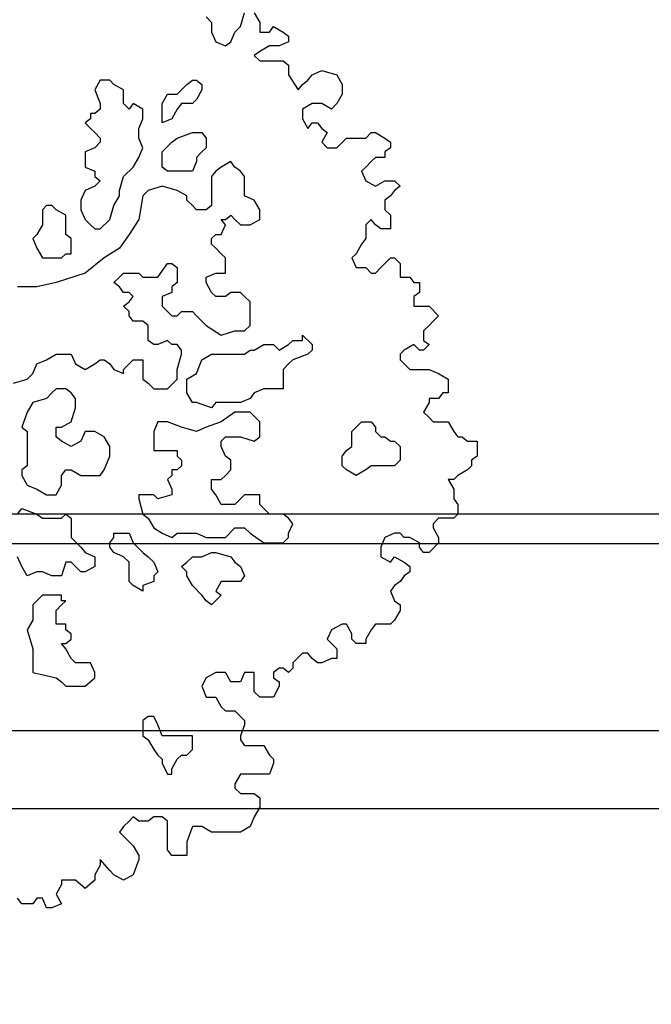
# Model space of a CAD drawing. Units: millimetres. Extents: x 22988 to 46014, y 13834 to 27730.
# Drawn here: x 23013 to 23014, y 13866 to 13868 of the extents above; entities that cross this region are included whole.
import ezdxf

# ---------------------------------------------------------------- set-up
doc = ezdxf.new("R2010")
doc.units = ezdxf.units.MM
doc.layers.get('0').update_dxf_attribs({"color": 30})
for name, color, linetype in [('geometria', 8, 'Continuous'), ('hatch paredess', 40, 'Continuous'), ('ÁRVORES', 10, 'Continuous')]:
    doc.layers.add(name, color=color, linetype=linetype)

# ---------------------------------------------------------------- blocks, each defined once
blk = doc.blocks.new('arbolito')
at = {"linetype": 'ByBlock'}
for points in [[(462.9819, 69.5953), (462.9902, 69.587), (462.9902, 69.5807), (462.9902, 69.5724), (462.9964, 69.5579), (463.011, 69.5517), (463.0193, 69.5579), (463.0255, 69.5724), (463.0338, 69.5807), (463.0401, 69.6015)], [(463.0546, 69.6015), (463.0629, 69.587), (463.0629, 69.5724), (463.0775, 69.5724), (463.0837, 69.5807), (463.0982, 69.5724), (463.1065, 69.5662), (463.1065, 69.5579), (463.092, 69.5517), (463.0775, 69.5517), (463.0629, 69.5433), (463.0546, 69.5371), (463.0629, 69.5288), (463.0837, 69.5288), (463.0982, 69.5288), (463.1065, 69.5226), (463.1065, 69.508), (463.1211, 69.4852), (463.1273, 69.4935), (463.1356, 69.4997), (463.1419, 69.508), (463.1564, 69.5143), (463.1793, 69.508), (463.1876, 69.4935), (463.1876, 69.4852), (463.1876, 69.4789), (463.1793, 69.4644), (463.171, 69.4561), (463.1564, 69.4644), (463.1419, 69.4644), (463.1273, 69.4561), (463.1273, 69.4415), (463.1356, 69.427), (463.1419, 69.4353), (463.1502, 69.4353), (463.1564, 69.427), (463.1647, 69.4207), (463.1564, 69.4062), (463.1647, 69.3979), (463.1793, 69.3979), (463.1938, 69.4124), (463.2021, 69.4124), (463.2229, 69.4124), (463.2312, 69.4207), (463.2375, 69.4207), (463.252, 69.4124), (463.2603, 69.4062), (463.2603, 69.3979), (463.252, 69.3917), (463.252, 69.3833), (463.2375, 69.3833), (463.2312, 69.3771), (463.2229, 69.3688), (463.2167, 69.3626), (463.2229, 69.348), (463.2375, 69.3397), (463.252, 69.348), (463.2603, 69.348), (463.2665, 69.348), (463.2749, 69.3397), (463.2665, 69.3335), (463.2603, 69.3252), (463.252, 69.3189), (463.252, 69.3106), (463.252, 69.3044), (463.2603, 69.2961), (463.2603, 69.2898), (463.2603, 69.2815), (463.2603, 69.2753), (463.2458, 69.2753), (463.2375, 69.2815), (463.2312, 69.2898), (463.2229, 69.2815), (463.2229, 69.2753), (463.2229, 69.2607), (463.2167, 69.2524), (463.2084, 69.2379), (463.2021, 69.2317), (463.2084, 69.2171), (463.2167, 69.2171), (463.2229, 69.2171), (463.2312, 69.2088), (463.2375, 69.2088), (463.2458, 69.2171), (463.252, 69.2233), (463.2603, 69.2317), (463.2665, 69.2317), (463.2749, 69.2233), (463.2749, 69.2171), (463.2749, 69.2026), (463.2811, 69.2026), (463.2894, 69.2026), (463.2956, 69.1943), (463.3039, 69.1943), (463.3039, 69.188), (463.3039, 69.1797), (463.2956, 69.1735), (463.2956, 69.1652), (463.2956, 69.1589), (463.3039, 69.1589), (463.3185, 69.1589), (463.333, 69.1444), (463.3247, 69.1361), (463.3185, 69.1298), (463.3102, 69.1215), (463.3102, 69.107), (463.3185, 69.1008), (463.3102, 69.0924), (463.3039, 69.0924), (463.2956, 69.1008), (463.2811, 69.0924), (463.2749, 69.0862), (463.2749, 69.0779), (463.2811, 69.0717), (463.2894, 69.0633), (463.2956, 69.0633), (463.3185, 69.0633), (463.333, 69.0571), (463.3476, 69.0488), (463.3476, 69.0426), (463.3476, 69.028), (463.3393, 69.028), (463.333, 69.0197), (463.3247, 69.0197), (463.3185, 69.0197), (463.3185, 69.0135), (463.3102, 68.9989), (463.3185, 68.9906), (463.3247, 68.9844), (463.3393, 68.9844), (463.3476, 68.9844), (463.3559, 68.9698), (463.3621, 68.9615), (463.3684, 68.9615), (463.3767, 68.9553), (463.3912, 68.9553), (463.3912, 68.9408), (463.3912, 68.9324), (463.3829, 68.9262), (463.3829, 68.9179), (463.3767, 68.9117), (463.3621, 68.9034), (463.3559, 68.8971), (463.3476, 68.8971), (463.3559, 68.8826), (463.3559, 68.868), (463.3621, 68.8597), (463.3621, 68.8452), (463.3559, 68.8389), (463.333, 68.8389), (463.3247, 68.8306), (463.3247, 68.8244), (463.333, 68.8098), (463.333, 68.8015), (463.3185, 68.787), (463.3102, 68.787), (463.3039, 68.7953), (463.3039, 68.8015), (463.2894, 68.8098), (463.2811, 68.8098), (463.2749, 68.8161), (463.2665, 68.8161), (463.252, 68.8098), (463.2458, 68.7953), (463.2458, 68.7808), (463.2603, 68.7724), (463.2665, 68.7808), (463.2811, 68.7724), (463.2894, 68.7662), (463.2894, 68.7579), (463.2811, 68.7517), (463.2749, 68.7434), (463.2665, 68.7371), (463.2603, 68.7288), (463.2665, 68.7143), (463.2749, 68.708), (463.2749, 68.6997), (463.2665, 68.6852), (463.2603, 68.6789), (463.2458, 68.6789), (463.2375, 68.6789), (463.2312, 68.6706), (463.2229, 68.6561), (463.2229, 68.6498), (463.2167, 68.6498), (463.2084, 68.6498), (463.2021, 68.6561), (463.2021, 68.6644), (463.1938, 68.6789), (463.1876, 68.6789), (463.171, 68.6706), (463.1647, 68.6561), (463.1793, 68.6415), (463.1793, 68.627), (463.171, 68.627), (463.1564, 68.6208), (463.1502, 68.6208), (463.1419, 68.627), (463.1356, 68.6353), (463.1273, 68.6353), (463.1128, 68.6208), (463.1128, 68.6124), (463.1065, 68.6062), (463.0982, 68.6124), (463.092, 68.6124), (463.0837, 68.6062), (463.0837, 68.5979), (463.092, 68.5917), (463.092, 68.5854), (463.0837, 68.5688), (463.0775, 68.5688), (463.0629, 68.5688), (463.0546, 68.5771), (463.0546, 68.5854), (463.0546, 68.5917), (463.0546, 68.6062), (463.0401, 68.6062), (463.0338, 68.5917), (463.0193, 68.5917), (463.011, 68.6062), (462.9964, 68.6062), (462.9819, 68.5979), (462.9756, 68.5854), (462.9819, 68.5688), (462.9902, 68.5688), (462.9964, 68.5688), (463.0047, 68.5543), (463.011, 68.548), (463.0255, 68.548), (463.0338, 68.5397), (463.0401, 68.5335), (463.0401, 68.5273), (463.0338, 68.5106), (463.0338, 68.5044), (463.0401, 68.4961), (463.0484, 68.4961), (463.0691, 68.4961), (463.0775, 68.4815), (463.0837, 68.4753), (463.0837, 68.4691), (463.0775, 68.4524), (463.0691, 68.4524), (463.0546, 68.4524), (463.0401, 68.4524), (463.0338, 68.4524), (463.0255, 68.4379), (463.0255, 68.4317), (463.0338, 68.4234), (463.0546, 68.4234), (463.0629, 68.4171), (463.0629, 68.4088), (463.0629, 68.4026), (463.0546, 68.388), (463.0484, 68.3735), (463.0338, 68.3652), (463.0193, 68.3652), (462.9964, 68.3652), (462.9902, 68.3652), (462.9756, 68.3735), (462.9673, 68.3735), (462.9611, 68.3735), (462.9528, 68.3506), (462.9528, 68.3299), (462.9299, 68.3299), (462.9237, 68.3382), (462.9237, 68.3444), (462.9237, 68.3589), (462.9237, 68.3652), (462.9237, 68.3818), (462.9154, 68.388), (462.9029, 68.388), (462.8946, 68.3818), (462.8801, 68.3818), (462.8717, 68.388), (462.8655, 68.3818), (462.8572, 68.3735), (462.851, 68.3652), (462.8572, 68.3589), (462.8717, 68.3444), (462.8801, 68.3299), (462.8801, 68.3236), (462.8717, 68.3008), (462.8572, 68.2925), (462.8427, 68.3008), (462.8364, 68.307), (462.8219, 68.3236), (462.8219, 68.3153), (462.8136, 68.3008), (462.8136, 68.2925), (462.799, 68.28), (462.7845, 68.2925), (462.7699, 68.2925), (462.7637, 68.2925), (462.7637, 68.2862), (462.7554, 68.2717), (462.7637, 68.2571), (462.7491, 68.2509), (462.7408, 68.2509), (462.7346, 68.2654), (462.7263, 68.2654), (462.7201, 68.2571), (462.7034, 68.2571), (462.6972, 68.2654)], [(462.9819, 69.5953), (462.9902, 69.587), (462.9902, 69.5807), (462.9902, 69.5724), (462.9964, 69.5579), (463.011, 69.5517), (463.0193, 69.5579), (463.0255, 69.5724), (463.0338, 69.5807), (463.0401, 69.6015)], [(463.0546, 69.6015), (463.0629, 69.587), (463.0629, 69.5724), (463.0775, 69.5724), (463.0837, 69.5807), (463.0982, 69.5724), (463.1065, 69.5662), (463.1065, 69.5579), (463.092, 69.5517), (463.0775, 69.5517), (463.0629, 69.5433), (463.0546, 69.5371), (463.0629, 69.5288), (463.0837, 69.5288), (463.0982, 69.5288), (463.1065, 69.5226), (463.1065, 69.508), (463.1211, 69.4852), (463.1273, 69.4935), (463.1356, 69.4997), (463.1419, 69.508), (463.1564, 69.5143), (463.1793, 69.508), (463.1876, 69.4935), (463.1876, 69.4852), (463.1876, 69.4789), (463.1793, 69.4644), (463.171, 69.4561), (463.1564, 69.4644), (463.1419, 69.4644), (463.1273, 69.4561), (463.1273, 69.4415), (463.1356, 69.427), (463.1419, 69.4353), (463.1502, 69.4353), (463.1564, 69.427), (463.1647, 69.4207), (463.1564, 69.4062), (463.1647, 69.3979), (463.1793, 69.3979), (463.1938, 69.4124), (463.2021, 69.4124), (463.2229, 69.4124), (463.2312, 69.4207), (463.2375, 69.4207), (463.252, 69.4124), (463.2603, 69.4062), (463.2603, 69.3979), (463.252, 69.3917), (463.252, 69.3833), (463.2375, 69.3833), (463.2312, 69.3771), (463.2229, 69.3688), (463.2167, 69.3626), (463.2229, 69.348), (463.2375, 69.3397), (463.252, 69.348), (463.2603, 69.348), (463.2665, 69.348), (463.2749, 69.3397), (463.2665, 69.3335), (463.2603, 69.3252), (463.252, 69.3189), (463.252, 69.3106), (463.252, 69.3044), (463.2603, 69.2961), (463.2603, 69.2898), (463.2603, 69.2815), (463.2603, 69.2753), (463.2458, 69.2753), (463.2375, 69.2815), (463.2312, 69.2898), (463.2229, 69.2815), (463.2229, 69.2753), (463.2229, 69.2607), (463.2167, 69.2524), (463.2084, 69.2379), (463.2021, 69.2317), (463.2084, 69.2171), (463.2167, 69.2171), (463.2229, 69.2171), (463.2312, 69.2088), (463.2375, 69.2088), (463.2458, 69.2171), (463.252, 69.2233), (463.2603, 69.2317), (463.2665, 69.2317), (463.2749, 69.2233), (463.2749, 69.2171), (463.2749, 69.2026), (463.2811, 69.2026), (463.2894, 69.2026), (463.2956, 69.1943), (463.3039, 69.1943), (463.3039, 69.188), (463.3039, 69.1797), (463.2956, 69.1735), (463.2956, 69.1652), (463.2956, 69.1589), (463.3039, 69.1589), (463.3185, 69.1589), (463.333, 69.1444), (463.3247, 69.1361), (463.3185, 69.1298), (463.3102, 69.1215), (463.3102, 69.107), (463.3185, 69.1008), (463.3102, 69.0924), (463.3039, 69.0924), (463.2956, 69.1008), (463.2811, 69.0924), (463.2749, 69.0862), (463.2749, 69.0779), (463.2811, 69.0717), (463.2894, 69.0633), (463.2956, 69.0633), (463.3185, 69.0633), (463.333, 69.0571), (463.3476, 69.0488), (463.3476, 69.0426), (463.3476, 69.028), (463.3393, 69.028), (463.333, 69.0197), (463.3247, 69.0197), (463.3185, 69.0197), (463.3185, 69.0135), (463.3102, 68.9989), (463.3185, 68.9906), (463.3247, 68.9844), (463.3393, 68.9844), (463.3476, 68.9844), (463.3559, 68.9698), (463.3621, 68.9615), (463.3684, 68.9615), (463.3767, 68.9553), (463.3912, 68.9553), (463.3912, 68.9408), (463.3912, 68.9324), (463.3829, 68.9262), (463.3829, 68.9179), (463.3767, 68.9117), (463.3621, 68.9034), (463.3559, 68.8971), (463.3476, 68.8971), (463.3559, 68.8826), (463.3559, 68.868), (463.3621, 68.8597), (463.3621, 68.8452), (463.3559, 68.8389), (463.333, 68.8389), (463.3247, 68.8306), (463.3247, 68.8244), (463.333, 68.8098), (463.333, 68.8015), (463.3185, 68.787), (463.3102, 68.787), (463.3039, 68.7953), (463.3039, 68.8015), (463.2894, 68.8098), (463.2811, 68.8098), (463.2749, 68.8161), (463.2665, 68.8161), (463.252, 68.8098), (463.2458, 68.7953), (463.2458, 68.7808), (463.2603, 68.7724), (463.2665, 68.7808), (463.2811, 68.7724), (463.2894, 68.7662), (463.2894, 68.7579), (463.2811, 68.7517), (463.2749, 68.7434), (463.2665, 68.7371), (463.2603, 68.7288), (463.2665, 68.7143), (463.2749, 68.708), (463.2749, 68.6997), (463.2665, 68.6852), (463.2603, 68.6789), (463.2458, 68.6789), (463.2375, 68.6789), (463.2312, 68.6706), (463.2229, 68.6561), (463.2229, 68.6498), (463.2167, 68.6498), (463.2084, 68.6498), (463.2021, 68.6561), (463.2021, 68.6644), (463.1938, 68.6789), (463.1876, 68.6789), (463.171, 68.6706), (463.1647, 68.6561), (463.1793, 68.6415), (463.1793, 68.627), (463.171, 68.627), (463.1564, 68.6208), (463.1502, 68.6208), (463.1419, 68.627), (463.1356, 68.6353), (463.1273, 68.6353), (463.1128, 68.6208), (463.1128, 68.6124), (463.1065, 68.6062), (463.0982, 68.6124), (463.092, 68.6124), (463.0837, 68.6062), (463.0837, 68.5979), (463.092, 68.5917), (463.092, 68.5854), (463.0837, 68.5688), (463.0775, 68.5688), (463.0629, 68.5688), (463.0546, 68.5771), (463.0546, 68.5854), (463.0546, 68.5917), (463.0546, 68.6062), (463.0401, 68.6062), (463.0338, 68.5917), (463.0193, 68.5917), (463.011, 68.6062), (462.9964, 68.6062), (462.9819, 68.5979), (462.9756, 68.5854), (462.9819, 68.5688), (462.9902, 68.5688), (462.9964, 68.5688), (463.0047, 68.5543), (463.011, 68.548), (463.0255, 68.548), (463.0338, 68.5397), (463.0401, 68.5335), (463.0401, 68.5273), (463.0338, 68.5106), (463.0338, 68.5044), (463.0401, 68.4961), (463.0484, 68.4961), (463.0691, 68.4961), (463.0775, 68.4815), (463.0837, 68.4753), (463.0837, 68.4691), (463.0775, 68.4524), (463.0691, 68.4524), (463.0546, 68.4524), (463.0401, 68.4524), (463.0338, 68.4524), (463.0255, 68.4379), (463.0255, 68.4317), (463.0338, 68.4234), (463.0546, 68.4234), (463.0629, 68.4171), (463.0629, 68.4088), (463.0629, 68.4026), (463.0546, 68.388), (463.0484, 68.3735), (463.0338, 68.3652), (463.0193, 68.3652), (462.9964, 68.3652), (462.9902, 68.3652), (462.9756, 68.3735), (462.9673, 68.3735), (462.9611, 68.3735), (462.9528, 68.3506), (462.9528, 68.3299), (462.9299, 68.3299), (462.9237, 68.3382), (462.9237, 68.3444), (462.9237, 68.3589), (462.9237, 68.3652), (462.9237, 68.3818), (462.9154, 68.388), (462.9029, 68.388), (462.8946, 68.3818), (462.8801, 68.3818), (462.8717, 68.388), (462.8655, 68.3818), (462.8572, 68.3735), (462.851, 68.3652), (462.8572, 68.3589), (462.8717, 68.3444), (462.8801, 68.3299), (462.8801, 68.3236), (462.8717, 68.3008), (462.8572, 68.2925), (462.8427, 68.3008), (462.8364, 68.307), (462.8219, 68.3236), (462.8219, 68.3153), (462.8136, 68.3008), (462.8136, 68.2925), (462.799, 68.28), (462.7845, 68.2925), (462.7699, 68.2925), (462.7637, 68.2925), (462.7637, 68.2862), (462.7554, 68.2717), (462.7637, 68.2571), (462.7491, 68.2509), (462.7408, 68.2509), (462.7346, 68.2654), (462.7263, 68.2654), (462.7201, 68.2571), (462.7034, 68.2571), (462.6972, 68.2654)], [(462.8219, 69.2753), (462.8364, 69.2898), (462.8427, 69.3106), (462.851, 69.3252), (462.851, 69.3335), (462.8572, 69.3543), (462.8717, 69.3688), (462.8801, 69.3833), (462.8863, 69.3979), (462.8801, 69.4124), (462.8801, 69.427), (462.8863, 69.4415), (462.8863, 69.4498), (462.8863, 69.4561), (462.8717, 69.4644), (462.8655, 69.4561), (462.8572, 69.4644), (462.8572, 69.4706), (462.8572, 69.4852), (462.8427, 69.4935), (462.8364, 69.4997), (462.8219, 69.4997), (462.8136, 69.4852), (462.8219, 69.4644), (462.8219, 69.4561), (462.8136, 69.4498), (462.8073, 69.4498), (462.8073, 69.4415), (462.799, 69.4353), (462.8073, 69.427), (462.8136, 69.4207), (462.8219, 69.4124), (462.8219, 69.4062), (462.8136, 69.3979), (462.799, 69.3917), (462.799, 69.3771), (462.799, 69.3688), (462.8136, 69.3626), (462.8136, 69.3543), (462.8219, 69.348), (462.8136, 69.3397), (462.799, 69.3335), (462.7928, 69.3189), (462.7928, 69.3044), (462.799, 69.2898), (462.8073, 69.2815), (462.8136, 69.2753), (462.8219, 69.2753), (462.8219, 69.2753)], [(462.8219, 69.2753), (462.8364, 69.2898), (462.8427, 69.3106), (462.851, 69.3252), (462.851, 69.3335), (462.8572, 69.3543), (462.8717, 69.3688), (462.8801, 69.3833), (462.8863, 69.3979), (462.8801, 69.4124), (462.8801, 69.427), (462.8863, 69.4415), (462.8863, 69.4498), (462.8863, 69.4561), (462.8717, 69.4644), (462.8655, 69.4561), (462.8572, 69.4644), (462.8572, 69.4706), (462.8572, 69.4852), (462.8427, 69.4935), (462.8364, 69.4997), (462.8219, 69.4997), (462.8136, 69.4852), (462.8219, 69.4644), (462.8219, 69.4561), (462.8136, 69.4498), (462.8073, 69.4498), (462.8073, 69.4415), (462.799, 69.4353), (462.8073, 69.427), (462.8136, 69.4207), (462.8219, 69.4124), (462.8219, 69.4062), (462.8136, 69.3979), (462.799, 69.3917), (462.799, 69.3771), (462.799, 69.3688), (462.8136, 69.3626), (462.8136, 69.3543), (462.8219, 69.348), (462.8136, 69.3397), (462.799, 69.3335), (462.7928, 69.3189), (462.7928, 69.3044), (462.799, 69.2898), (462.8073, 69.2815), (462.8136, 69.2753), (462.8219, 69.2753)], [(462.9154, 69.4353), (462.9154, 69.4498), (462.9154, 69.4561), (462.9154, 69.4644), (462.9237, 69.4789), (462.9299, 69.4789), (462.9382, 69.4789), (462.9445, 69.4852), (462.9528, 69.4935), (462.9611, 69.4997), (462.9673, 69.4997), (462.9756, 69.4935), (462.9756, 69.4852), (462.9673, 69.4706), (462.9611, 69.4644), (462.9445, 69.4644), (462.9382, 69.4561), (462.9299, 69.4415), (462.9154, 69.4353), (462.9154, 69.4353)], [(462.9154, 69.4353), (462.9154, 69.4498), (462.9154, 69.4561), (462.9154, 69.4644), (462.9237, 69.4789), (462.9299, 69.4789), (462.9382, 69.4789), (462.9445, 69.4852), (462.9528, 69.4935), (462.9611, 69.4997), (462.9673, 69.4997), (462.9756, 69.4935), (462.9756, 69.4852), (462.9673, 69.4706), (462.9611, 69.4644), (462.9445, 69.4644), (462.9382, 69.4561), (462.9299, 69.4415), (462.9154, 69.4353)], [(462.9445, 69.3626), (462.9299, 69.3626), (462.9237, 69.3626), (462.9154, 69.3688), (462.9154, 69.3771), (462.9154, 69.3917), (462.9299, 69.4062), (462.9382, 69.4124), (462.9611, 69.4207), (462.9756, 69.4207), (462.9819, 69.4124), (462.9819, 69.3979), (462.9756, 69.3917), (462.9673, 69.3833), (462.9673, 69.3771), (462.9611, 69.3626), (462.9445, 69.3626), (462.9445, 69.3626)], [(462.9445, 69.3626), (462.9299, 69.3626), (462.9237, 69.3626), (462.9154, 69.3688), (462.9154, 69.3771), (462.9154, 69.3917), (462.9299, 69.4062), (462.9382, 69.4124), (462.9611, 69.4207), (462.9756, 69.4207), (462.9819, 69.4124), (462.9819, 69.3979), (462.9756, 69.3917), (462.9673, 69.3833), (462.9673, 69.3771), (462.9611, 69.3626), (462.9445, 69.3626)], [(462.691, 69.0426), (462.7117, 69.0488), (462.7201, 69.0571), (462.7263, 69.0717), (462.7408, 69.0779), (462.7554, 69.0862), (462.7637, 69.0862), (462.7782, 69.0862), (462.7845, 69.0717), (462.799, 69.0633), (462.8136, 69.0717), (462.8219, 69.0779), (462.8281, 69.0779), (462.8364, 69.0717), (462.8427, 69.0633), (462.8572, 69.0571), (462.8572, 69.0633), (462.8655, 69.0717), (462.8717, 69.0779), (462.8863, 69.0779), (462.8863, 69.0633), (462.8863, 69.0488), (462.8946, 69.0426), (462.9029, 69.0343), (462.9091, 69.0343), (462.9237, 69.0343), (462.9382, 69.0488), (462.9382, 69.0633), (462.9445, 69.0862), (462.9445, 69.0924), (462.9382, 69.1008), (462.9299, 69.1008), (462.9237, 69.107), (462.9091, 69.1008), (462.9029, 69.1008), (462.8946, 69.107), (462.8946, 69.1215), (462.8946, 69.1298), (462.8863, 69.1361), (462.8801, 69.1361), (462.8717, 69.1361), (462.8655, 69.1444), (462.8655, 69.1506), (462.8572, 69.1589), (462.8655, 69.1652), (462.8717, 69.1735), (462.8655, 69.1797), (462.8572, 69.1797), (462.851, 69.188), (462.8427, 69.1943), (462.851, 69.2026), (462.8572, 69.2088), (462.8717, 69.2088), (462.8801, 69.2088), (462.8863, 69.2026), (462.9029, 69.2026), (462.9091, 69.2026), (462.9237, 69.2233), (462.9299, 69.2233), (462.9382, 69.2171), (462.9382, 69.2088), (462.9382, 69.1943), (462.9299, 69.188), (462.9299, 69.1797), (462.9154, 69.1735), (462.9154, 69.1589), (462.9237, 69.1506), (462.9299, 69.1444), (462.9382, 69.1444), (462.9445, 69.1506), (462.9528, 69.1506), (462.9611, 69.1506), (462.9673, 69.1444), (462.9756, 69.1361), (462.9819, 69.1298), (463.0047, 69.1153), (463.0255, 69.1215), (463.0401, 69.1215), (463.0484, 69.1298), (463.0484, 69.1444), (463.0484, 69.1506), (463.0484, 69.1652), (463.0401, 69.1735), (463.0338, 69.1797), (463.0193, 69.1797), (463.011, 69.1735), (462.9964, 69.1735), (462.9902, 69.1797), (462.9819, 69.1943), (462.9819, 69.2026), (462.9964, 69.2088), (463.0047, 69.2088), (463.011, 69.2088), (463.011, 69.2317), (463.0047, 69.2379), (462.9964, 69.2462), (462.9902, 69.2524), (462.9902, 69.2607), (462.9964, 69.267), (463.0047, 69.267), (463.011, 69.2815), (463.0047, 69.2898), (463.011, 69.2898), (463.0193, 69.2961), (463.0255, 69.2898), (463.0338, 69.2815), (463.0484, 69.2815), (463.0629, 69.2898), (463.0629, 69.3044), (463.0546, 69.3189), (463.0401, 69.3252), (463.0401, 69.3335), (463.0401, 69.3397), (463.0401, 69.3543), (463.0338, 69.3626), (463.0255, 69.3688), (463.0193, 69.3771), (463.0047, 69.3688), (462.9964, 69.3626), (462.9902, 69.3543), (462.9902, 69.3335), (462.9902, 69.3189), (462.9902, 69.3106), (462.9819, 69.3044), (462.9673, 69.3044), (462.9611, 69.3106), (462.9528, 69.3189), (462.9528, 69.3252), (462.9382, 69.3335), (462.9154, 69.3397), (462.8946, 69.3335), (462.8863, 69.3252), (462.8801, 69.2898), (462.8655, 69.267), (462.851, 69.2462), (462.8281, 69.2317), (462.799, 69.2088), (462.7554, 69.1943), (462.7263, 69.188), (462.6972, 69.188)], [(462.691, 69.0426), (462.7117, 69.0488), (462.7201, 69.0571), (462.7263, 69.0717), (462.7408, 69.0779), (462.7554, 69.0862), (462.7637, 69.0862), (462.7782, 69.0862), (462.7845, 69.0717), (462.799, 69.0633), (462.8136, 69.0717), (462.8219, 69.0779), (462.8281, 69.0779), (462.8364, 69.0717), (462.8427, 69.0633), (462.8572, 69.0571), (462.8572, 69.0633), (462.8655, 69.0717), (462.8717, 69.0779), (462.8863, 69.0779), (462.8863, 69.0633), (462.8863, 69.0488), (462.8946, 69.0426), (462.9029, 69.0343), (462.9091, 69.0343), (462.9237, 69.0343), (462.9382, 69.0488), (462.9382, 69.0633), (462.9445, 69.0862), (462.9445, 69.0924), (462.9382, 69.1008), (462.9299, 69.1008), (462.9237, 69.107), (462.9091, 69.1008), (462.9029, 69.1008), (462.8946, 69.107), (462.8946, 69.1215), (462.8946, 69.1298), (462.8863, 69.1361), (462.8801, 69.1361), (462.8717, 69.1361), (462.8655, 69.1444), (462.8655, 69.1506), (462.8572, 69.1589), (462.8655, 69.1652), (462.8717, 69.1735), (462.8655, 69.1797), (462.8572, 69.1797), (462.851, 69.188), (462.8427, 69.1943), (462.851, 69.2026), (462.8572, 69.2088), (462.8717, 69.2088), (462.8801, 69.2088), (462.8863, 69.2026), (462.9029, 69.2026), (462.9091, 69.2026), (462.9237, 69.2233), (462.9299, 69.2233), (462.9382, 69.2171), (462.9382, 69.2088), (462.9382, 69.1943), (462.9299, 69.188), (462.9299, 69.1797), (462.9154, 69.1735), (462.9154, 69.1589), (462.9237, 69.1506), (462.9299, 69.1444), (462.9382, 69.1444), (462.9445, 69.1506), (462.9528, 69.1506), (462.9611, 69.1506), (462.9673, 69.1444), (462.9756, 69.1361), (462.9819, 69.1298), (463.0047, 69.1153), (463.0255, 69.1215), (463.0401, 69.1215), (463.0484, 69.1298), (463.0484, 69.1444), (463.0484, 69.1506), (463.0484, 69.1652), (463.0401, 69.1735), (463.0338, 69.1797), (463.0193, 69.1797), (463.011, 69.1735), (462.9964, 69.1735), (462.9902, 69.1797), (462.9819, 69.1943), (462.9819, 69.2026), (462.9964, 69.2088), (463.0047, 69.2088), (463.011, 69.2088), (463.011, 69.2317), (463.0047, 69.2379), (462.9964, 69.2462), (462.9902, 69.2524), (462.9902, 69.2607), (462.9964, 69.267), (463.0047, 69.267), (463.011, 69.2815), (463.0047, 69.2898), (463.011, 69.2898), (463.0193, 69.2961), (463.0255, 69.2898), (463.0338, 69.2815), (463.0484, 69.2815), (463.0629, 69.2898), (463.0629, 69.3044), (463.0546, 69.3189), (463.0401, 69.3252), (463.0401, 69.3335), (463.0401, 69.3397), (463.0401, 69.3543), (463.0338, 69.3626), (463.0255, 69.3688), (463.0193, 69.3771), (463.0047, 69.3688), (462.9964, 69.3626), (462.9902, 69.3543), (462.9902, 69.3335), (462.9902, 69.3189), (462.9902, 69.3106), (462.9819, 69.3044), (462.9673, 69.3044), (462.9611, 69.3106), (462.9528, 69.3189), (462.9528, 69.3252), (462.9382, 69.3335), (462.9154, 69.3397), (462.8946, 69.3335), (462.8863, 69.3252), (462.8801, 69.2898), (462.8655, 69.267), (462.851, 69.2462), (462.8281, 69.2317), (462.799, 69.2088), (462.7554, 69.1943), (462.7263, 69.188), (462.6972, 69.188)], [(462.7782, 69.2462), (462.7782, 69.2607), (462.7699, 69.267), (462.7699, 69.2815), (462.7699, 69.2961), (462.7554, 69.3044), (462.7491, 69.3106), (462.7408, 69.3106), (462.7346, 69.3044), (462.7346, 69.2898), (462.7346, 69.2815), (462.7263, 69.267), (462.7201, 69.2607), (462.7263, 69.2462), (462.7346, 69.2317), (462.7491, 69.2317), (462.7637, 69.2317), (462.7699, 69.2379), (462.7782, 69.2379), (462.7782, 69.2462), (462.7782, 69.2462)], [(462.7782, 69.2462), (462.7782, 69.2607), (462.7699, 69.267), (462.7699, 69.2815), (462.7699, 69.2961), (462.7554, 69.3044), (462.7491, 69.3106), (462.7408, 69.3106), (462.7346, 69.3044), (462.7346, 69.2898), (462.7346, 69.2815), (462.7263, 69.267), (462.7201, 69.2607), (462.7263, 69.2462), (462.7346, 69.2317), (462.7491, 69.2317), (462.7637, 69.2317), (462.7699, 69.2379), (462.7782, 69.2379), (462.7782, 69.2462)], [(462.9611, 69.0135), (462.9528, 69.028), (462.9528, 69.0343), (462.9528, 69.0488), (462.9673, 69.0571), (462.9756, 69.0779), (462.9902, 69.0862), (463.0047, 69.0862), (463.0193, 69.0862), (463.0401, 69.0862), (463.0484, 69.0924), (463.0546, 69.0924), (463.0691, 69.1008), (463.0837, 69.1008), (463.092, 69.0924), (463.1065, 69.1008), (463.1128, 69.107), (463.1273, 69.107), (463.1273, 69.1153), (463.1419, 69.1008), (463.1419, 69.0924), (463.1356, 69.0862), (463.1128, 69.0779), (463.1065, 69.0717), (463.0982, 69.0633), (463.0982, 69.0488), (463.0982, 69.0343), (463.0837, 69.0343), (463.0691, 69.0343), (463.0546, 69.028), (463.0484, 69.0197), (463.0338, 69.0135), (463.011, 69.0135), (462.9964, 69.0135), (462.9902, 69.0052), (462.9673, 69.0135), (462.9611, 69.0135), (462.9611, 69.0135)], [(462.9611, 69.0135), (462.9528, 69.028), (462.9528, 69.0343), (462.9528, 69.0488), (462.9673, 69.0571), (462.9756, 69.0779), (462.9902, 69.0862), (463.0047, 69.0862), (463.0193, 69.0862), (463.0401, 69.0862), (463.0484, 69.0924), (463.0546, 69.0924), (463.0691, 69.1008), (463.0837, 69.1008), (463.092, 69.0924), (463.1065, 69.1008), (463.1128, 69.107), (463.1273, 69.107), (463.1273, 69.1153), (463.1419, 69.1008), (463.1419, 69.0924), (463.1356, 69.0862), (463.1128, 69.0779), (463.1065, 69.0717), (463.0982, 69.0633), (463.0982, 69.0488), (463.0982, 69.0343), (463.0837, 69.0343), (463.0691, 69.0343), (463.0546, 69.028), (463.0484, 69.0197), (463.0338, 69.0135), (463.011, 69.0135), (462.9964, 69.0135), (462.9902, 69.0052), (462.9673, 69.0135), (462.9611, 69.0135)], [(462.7034, 68.9034), (462.7117, 68.8888), (462.7263, 68.8826), (462.7408, 68.8743), (462.7491, 68.8743), (462.7554, 68.8743), (462.7637, 68.8888), (462.7637, 68.8971), (462.7637, 68.9034), (462.7699, 68.9117), (462.7782, 68.9117), (462.7928, 68.9034), (462.8073, 68.9034), (462.8219, 68.9034), (462.8281, 68.9117), (462.8364, 68.9324), (462.8364, 68.947), (462.8281, 68.9615), (462.8136, 68.9698), (462.8073, 68.9698), (462.799, 68.9698), (462.7928, 68.9553), (462.7782, 68.947), (462.7637, 68.9553), (462.7554, 68.9615), (462.7554, 68.9761), (462.7637, 68.9761), (462.7782, 68.9844), (462.7845, 69.0052), (462.7845, 69.0197), (462.7782, 69.028), (462.7699, 69.0343), (462.7554, 69.0343), (462.7491, 69.028), (462.7408, 69.0197), (462.7201, 69.0135), (462.7117, 68.9989), (462.7034, 68.9761), (462.7117, 68.9698), (462.7117, 68.9553), (462.7117, 68.9324), (462.7117, 68.9179), (462.7034, 68.9117), (462.7034, 68.9034), (462.7034, 68.9034)], [(462.7034, 68.9034), (462.7117, 68.8888), (462.7263, 68.8826), (462.7408, 68.8743), (462.7491, 68.8743), (462.7554, 68.8743), (462.7637, 68.8888), (462.7637, 68.8971), (462.7637, 68.9034), (462.7699, 68.9117), (462.7782, 68.9117), (462.7928, 68.9034), (462.8073, 68.9034), (462.8219, 68.9034), (462.8281, 68.9117), (462.8364, 68.9324), (462.8364, 68.947), (462.8281, 68.9615), (462.8136, 68.9698), (462.8073, 68.9698), (462.799, 68.9698), (462.7928, 68.9553), (462.7782, 68.947), (462.7637, 68.9553), (462.7554, 68.9615), (462.7554, 68.9761), (462.7637, 68.9761), (462.7782, 68.9844), (462.7845, 69.0052), (462.7845, 69.0197), (462.7782, 69.028), (462.7699, 69.0343), (462.7554, 69.0343), (462.7491, 69.028), (462.7408, 69.0197), (462.7201, 69.0135), (462.7117, 68.9989), (462.7034, 68.9761), (462.7117, 68.9698), (462.7117, 68.9553), (462.7117, 68.9324), (462.7117, 68.9179), (462.7034, 68.9117), (462.7034, 68.9034)], [(462.9091, 68.868), (462.9029, 68.8743), (462.8863, 68.8743), (462.8801, 68.8743), (462.8801, 68.868), (462.8863, 68.8452), (462.8946, 68.8389), (462.9029, 68.8244), (462.9154, 68.8161), (462.9299, 68.8098), (462.9382, 68.8161), (462.9528, 68.8161), (462.9673, 68.8161), (462.9819, 68.8098), (462.9964, 68.8098), (463.011, 68.8098), (463.0255, 68.8244), (463.0401, 68.8244), (463.0484, 68.8161), (463.0691, 68.8015), (463.0837, 68.8015), (463.0982, 68.8015), (463.1065, 68.8098), (463.1065, 68.8161), (463.1128, 68.8306), (463.1065, 68.8389), (463.0982, 68.8452), (463.092, 68.8452), (463.0775, 68.8452), (463.0691, 68.8535), (463.0629, 68.8597), (463.0629, 68.8743), (463.0546, 68.8743), (463.0401, 68.8743), (463.0338, 68.868), (463.0255, 68.8597), (463.011, 68.8597), (463.0047, 68.8597), (462.9964, 68.8743), (462.9902, 68.8826), (462.9902, 68.8888), (462.9902, 68.8971), (463.0047, 68.8971), (463.011, 68.9034), (463.0193, 68.9117), (463.0193, 68.9262), (463.011, 68.9324), (463.0047, 68.947), (463.0047, 68.9553), (463.011, 68.9615), (463.0255, 68.9615), (463.0338, 68.9615), (463.0546, 68.9553), (463.0629, 68.9615), (463.0629, 68.9761), (463.0629, 68.9844), (463.0484, 68.9989), (463.0255, 68.9989), (463.0047, 68.9844), (462.9819, 68.9761), (462.9673, 68.9698), (462.9445, 68.9761), (462.9237, 68.9844), (462.9091, 68.9844), (462.9029, 68.9698), (462.9029, 68.9615), (462.9029, 68.9553), (462.9029, 68.9408), (462.9091, 68.9408), (462.9237, 68.9408), (462.9382, 68.9408), (462.9382, 68.9324), (462.9445, 68.9262), (462.9445, 68.9179), (462.9382, 68.9117), (462.9299, 68.9117), (462.9299, 68.9034), (462.9237, 68.8971), (462.9299, 68.8826), (462.9299, 68.8743), (462.9091, 68.868), (462.9091, 68.868)], [(462.9091, 68.868), (462.9029, 68.8743), (462.8863, 68.8743), (462.8801, 68.8743), (462.8801, 68.868), (462.8863, 68.8452), (462.8946, 68.8389), (462.9029, 68.8244), (462.9154, 68.8161), (462.9299, 68.8098), (462.9382, 68.8161), (462.9528, 68.8161), (462.9673, 68.8161), (462.9819, 68.8098), (462.9964, 68.8098), (463.011, 68.8098), (463.0255, 68.8244), (463.0401, 68.8244), (463.0484, 68.8161), (463.0691, 68.8015), (463.0837, 68.8015), (463.0982, 68.8015), (463.1065, 68.8098), (463.1065, 68.8161), (463.1128, 68.8306), (463.1065, 68.8389), (463.0982, 68.8452), (463.092, 68.8452), (463.0775, 68.8452), (463.0691, 68.8535), (463.0629, 68.8597), (463.0629, 68.8743), (463.0546, 68.8743), (463.0401, 68.8743), (463.0338, 68.868), (463.0255, 68.8597), (463.011, 68.8597), (463.0047, 68.8597), (462.9964, 68.8743), (462.9902, 68.8826), (462.9902, 68.8888), (462.9902, 68.8971), (463.0047, 68.8971), (463.011, 68.9034), (463.0193, 68.9117), (463.0193, 68.9262), (463.011, 68.9324), (463.0047, 68.947), (463.0047, 68.9553), (463.011, 68.9615), (463.0255, 68.9615), (463.0338, 68.9615), (463.0546, 68.9553), (463.0629, 68.9615), (463.0629, 68.9761), (463.0629, 68.9844), (463.0484, 68.9989), (463.0255, 68.9989), (463.0047, 68.9844), (462.9819, 68.9761), (462.9673, 68.9698), (462.9445, 68.9761), (462.9237, 68.9844), (462.9091, 68.9844), (462.9029, 68.9698), (462.9029, 68.9615), (462.9029, 68.9553), (462.9029, 68.9408), (462.9091, 68.9408), (462.9237, 68.9408), (462.9382, 68.9408), (462.9382, 68.9324), (462.9445, 68.9262), (462.9445, 68.9179), (462.9382, 68.9117), (462.9299, 68.9117), (462.9299, 68.9034), (462.9237, 68.8971), (462.9299, 68.8826), (462.9299, 68.8743), (462.9091, 68.868)], [(463.2375, 68.9179), (463.2312, 68.9179), (463.2229, 68.9117), (463.2084, 68.9034), (463.1938, 68.9117), (463.1876, 68.9179), (463.1876, 68.9262), (463.1876, 68.9324), (463.1938, 68.9408), (463.2021, 68.947), (463.2021, 68.9553), (463.2021, 68.9698), (463.2084, 68.9761), (463.2167, 68.9844), (463.2229, 68.9844), (463.2312, 68.9844), (463.2375, 68.9761), (463.2375, 68.9698), (463.2458, 68.9615), (463.252, 68.9615), (463.2603, 68.9553), (463.2665, 68.9553), (463.2749, 68.947), (463.2749, 68.9324), (463.2749, 68.9262), (463.2665, 68.9179), (463.2603, 68.9179), (463.252, 68.9179), (463.2458, 68.9179), (463.2375, 68.9179), (463.2375, 68.9179)], [(463.2375, 68.9179), (463.2312, 68.9179), (463.2229, 68.9117), (463.2084, 68.9034), (463.1938, 68.9117), (463.1876, 68.9179), (463.1876, 68.9262), (463.1876, 68.9324), (463.1938, 68.9408), (463.2021, 68.947), (463.2021, 68.9553), (463.2021, 68.9698), (463.2084, 68.9761), (463.2167, 68.9844), (463.2229, 68.9844), (463.2312, 68.9844), (463.2375, 68.9761), (463.2375, 68.9698), (463.2458, 68.9615), (463.252, 68.9615), (463.2603, 68.9553), (463.2665, 68.9553), (463.2749, 68.947), (463.2749, 68.9324), (463.2749, 68.9262), (463.2665, 68.9179), (463.2603, 68.9179), (463.252, 68.9179), (463.2458, 68.9179), (463.2375, 68.9179)], [(462.7034, 68.7662), (462.6972, 68.7808)], [(462.6972, 68.8452), (462.7034, 68.8535), (462.7263, 68.8452), (462.7346, 68.8389), (462.7491, 68.8389), (462.7637, 68.8389), (462.7699, 68.8452), (462.7782, 68.8389), (462.7782, 68.8244), (462.7782, 68.8161), (462.7782, 68.8098), (462.7928, 68.7953), (462.799, 68.787), (462.8136, 68.7808), (462.8136, 68.7662), (462.799, 68.7579), (462.7928, 68.7579), (462.7782, 68.7724), (462.7699, 68.7724), (462.7637, 68.7517), (462.7491, 68.7517), (462.7346, 68.7579), (462.7263, 68.7579), (462.7117, 68.7517), (462.7034, 68.7662), (462.7034, 68.7662)], [(462.7034, 68.7662), (462.6972, 68.7808)], [(462.6972, 68.8452), (462.7034, 68.8535), (462.7263, 68.8452), (462.7346, 68.8389), (462.7491, 68.8389), (462.7637, 68.8389), (462.7699, 68.8452), (462.7782, 68.8389), (462.7782, 68.8244), (462.7782, 68.8161), (462.7782, 68.8098), (462.7928, 68.7953), (462.799, 68.787), (462.8136, 68.7808), (462.8136, 68.7662), (462.799, 68.7579), (462.7928, 68.7579), (462.7782, 68.7724), (462.7699, 68.7724), (462.7637, 68.7517), (462.7491, 68.7517), (462.7346, 68.7579), (462.7263, 68.7579), (462.7117, 68.7517), (462.7034, 68.7662)], [(462.8863, 68.7288), (462.8717, 68.7371), (462.8655, 68.7434), (462.8655, 68.7517), (462.8655, 68.7579), (462.8655, 68.7724), (462.8572, 68.7808), (462.8427, 68.787), (462.8364, 68.7953), (462.8364, 68.8015), (462.8427, 68.8098), (462.8427, 68.8161), (462.8572, 68.8161), (462.8655, 68.8161), (462.8717, 68.8015), (462.8863, 68.787), (462.8946, 68.7808), (462.9029, 68.7724), (462.9091, 68.7579), (462.9029, 68.7517), (462.9029, 68.7434), (462.8863, 68.7371), (462.8863, 68.7288), (462.8863, 68.7288)], [(462.8863, 68.7288), (462.8717, 68.7371), (462.8655, 68.7434), (462.8655, 68.7517), (462.8655, 68.7579), (462.8655, 68.7724), (462.8572, 68.7808), (462.8427, 68.787), (462.8364, 68.7953), (462.8364, 68.8015), (462.8427, 68.8098), (462.8427, 68.8161), (462.8572, 68.8161), (462.8655, 68.8161), (462.8717, 68.8015), (462.8863, 68.787), (462.8946, 68.7808), (462.9029, 68.7724), (462.9091, 68.7579), (462.9029, 68.7517), (462.9029, 68.7434), (462.8863, 68.7371), (462.8863, 68.7288)], [(462.9902, 68.708), (462.9819, 68.7143), (462.9756, 68.7226), (462.9611, 68.7371), (462.9528, 68.7517), (462.9528, 68.7579), (462.9445, 68.7662), (462.9528, 68.7724), (462.9611, 68.7808), (462.9756, 68.7808), (462.9902, 68.787), (462.9964, 68.787), (463.0193, 68.7808), (463.0255, 68.7724), (463.0338, 68.7662), (463.0401, 68.7517), (463.0338, 68.7434), (463.0193, 68.7434), (463.011, 68.7434), (463.0047, 68.7434), (462.9964, 68.7288), (463.0047, 68.7226), (462.9902, 68.708), (462.9902, 68.708)], [(462.9902, 68.708), (462.9819, 68.7143), (462.9756, 68.7226), (462.9611, 68.7371), (462.9528, 68.7517), (462.9528, 68.7579), (462.9445, 68.7662), (462.9528, 68.7724), (462.9611, 68.7808), (462.9756, 68.7808), (462.9902, 68.787), (462.9964, 68.787), (463.0193, 68.7808), (463.0255, 68.7724), (463.0338, 68.7662), (463.0401, 68.7517), (463.0338, 68.7434), (463.0193, 68.7434), (463.011, 68.7434), (463.0047, 68.7434), (462.9964, 68.7288), (463.0047, 68.7226), (462.9902, 68.708)], [(462.7554, 68.5979), (462.7637, 68.5917), (462.7699, 68.5854), (462.7928, 68.5854), (462.799, 68.5854), (462.8136, 68.5979), (462.8136, 68.6062), (462.8073, 68.6208), (462.7928, 68.6208), (462.7845, 68.6208), (462.7782, 68.627), (462.7699, 68.6415), (462.7637, 68.6498), (462.7699, 68.6498), (462.7782, 68.6561), (462.7782, 68.6644), (462.7699, 68.6706), (462.7699, 68.6789), (462.7554, 68.6789), (462.7554, 68.6852), (462.7554, 68.6935), (462.7554, 68.6997), (462.7637, 68.708), (462.7699, 68.7143), (462.7637, 68.7143), (462.7637, 68.7226), (462.7554, 68.7226), (462.7408, 68.7226), (462.7346, 68.7226), (462.7263, 68.7143), (462.7201, 68.708), (462.7201, 68.6852), (462.7117, 68.6706), (462.7201, 68.6415), (462.7201, 68.6353), (462.7201, 68.6208), (462.7201, 68.6062), (462.7554, 68.5979), (462.7554, 68.5979)], [(462.7554, 68.5979), (462.7637, 68.5917), (462.7699, 68.5854), (462.7928, 68.5854), (462.799, 68.5854), (462.8136, 68.5979), (462.8136, 68.6062), (462.8073, 68.6208), (462.7928, 68.6208), (462.7845, 68.6208), (462.7782, 68.627), (462.7699, 68.6415), (462.7637, 68.6498), (462.7699, 68.6498), (462.7782, 68.6561), (462.7782, 68.6644), (462.7699, 68.6706), (462.7699, 68.6789), (462.7554, 68.6789), (462.7554, 68.6852), (462.7554, 68.6935), (462.7554, 68.6997), (462.7637, 68.708), (462.7699, 68.7143), (462.7637, 68.7143), (462.7637, 68.7226), (462.7554, 68.7226), (462.7408, 68.7226), (462.7346, 68.7226), (462.7263, 68.7143), (462.7201, 68.708), (462.7201, 68.6852), (462.7117, 68.6706), (462.7201, 68.6415), (462.7201, 68.6353), (462.7201, 68.6208), (462.7201, 68.6062), (462.7554, 68.5979)], [(462.9299, 68.4524), (462.9299, 68.4608), (462.9382, 68.4753), (462.9445, 68.4815), (462.9528, 68.4815), (462.9611, 68.4899), (462.9611, 68.4961), (462.9611, 68.5106), (462.9528, 68.5106), (462.9382, 68.5106), (462.9299, 68.5106), (462.9154, 68.5106), (462.9091, 68.5273), (462.9029, 68.5397), (462.8946, 68.5397), (462.8863, 68.5335), (462.8863, 68.5273), (462.8863, 68.5106), (462.8946, 68.5044), (462.9029, 68.4899), (462.9091, 68.4815), (462.9154, 68.4753), (462.9154, 68.4691), (462.9237, 68.4524), (462.9299, 68.4524), (462.9299, 68.4524)], [(462.9299, 68.4524), (462.9299, 68.4608), (462.9382, 68.4753), (462.9445, 68.4815), (462.9528, 68.4815), (462.9611, 68.4899), (462.9611, 68.4961), (462.9611, 68.5106), (462.9528, 68.5106), (462.9382, 68.5106), (462.9299, 68.5106), (462.9154, 68.5106), (462.9091, 68.5273), (462.9029, 68.5397), (462.8946, 68.5397), (462.8863, 68.5335), (462.8863, 68.5273), (462.8863, 68.5106), (462.8946, 68.5044), (462.9029, 68.4899), (462.9091, 68.4815), (462.9154, 68.4753), (462.9154, 68.4691), (462.9237, 68.4524), (462.9299, 68.4524)]]:
    blk.add_lwpolyline(points, dxfattribs=at)

msp = doc.modelspace()

# ---------------------------------------------------------------- hatches: boundary and pattern name
at = {"layer": 'hatch paredess'}
h = msp.add_hatch(dxfattribs=at)
h.set_pattern_fill('ANSI32', color=256, scale=0.02)
h.paths.add_polyline_path([(23009.0624, 13854.6404), (23008.6924, 13854.6404), (23008.6961, 13851.4135), (22988.0426, 13851.3898), (22988.0426, 13851.0198), (23014.0801, 13851.0496), (23014.1052, 13851.5497), (23013.7347, 13851.5492), (23013.7282, 13851.4192), (23009.0661, 13851.4139)])
h.paths.add_polyline_path([(23014.3545, 13856.5204), (23013.9841, 13856.5204), (23013.959, 13856.0204), (23014.3294, 13856.0204)])
h.paths.add_polyline_path([(23014.5328, 13860.0746), (23014.1623, 13860.0746), (23014.0414, 13857.6636), (23011.0652, 13857.6636), (23011.0456, 13857.2936), (23014.3933, 13857.2936)])
edge = h.paths.add_edge_path()
edge.add_line((23016.9023, 13869.5165), (23016.4371, 13869.4961))
edge.add_arc((23026.8304, 13862.4261), 12.57, 145.77412, 172.81115)
edge.add_line((23014.3592, 13863.9991), (23014.1623, 13860.0746))
edge.add_line((23014.1623, 13860.0746), (23014.5328, 13860.0746))
edge.add_line((23014.5328, 13860.0746), (23014.728, 13863.9665))
edge.add_arc((23026.8304, 13862.4261), 12.2, 144.46615, 172.74614, ccw=False)

# ---------------------------------------------------------------- linework, layer by layer
at = {"layer": 'geometria'}
for p, q in [((23006.686, 13866.8109), (23033.1377, 13866.8109)), ((23006.7403, 13866.7391), (23033.1377, 13866.7391)), ((23007.2495, 13866.2812), (23033.1377, 13866.2812)), ((23011.5124, 13866.0907), (23033.1377, 13866.0907))]:
    msp.add_line(p, q, dxfattribs=at)

# ---------------------------------------------------------------- block references
at = {"layer": 'ÁRVORES', "xscale": 1.620760284792266, "yscale": 1.620760284792266, "zscale": 1.620760284792266}
msp.add_blockref('arbolito', (22262.8301, 13755.2293), dxfattribs=at)

doc.saveas('drawing.dxf')
